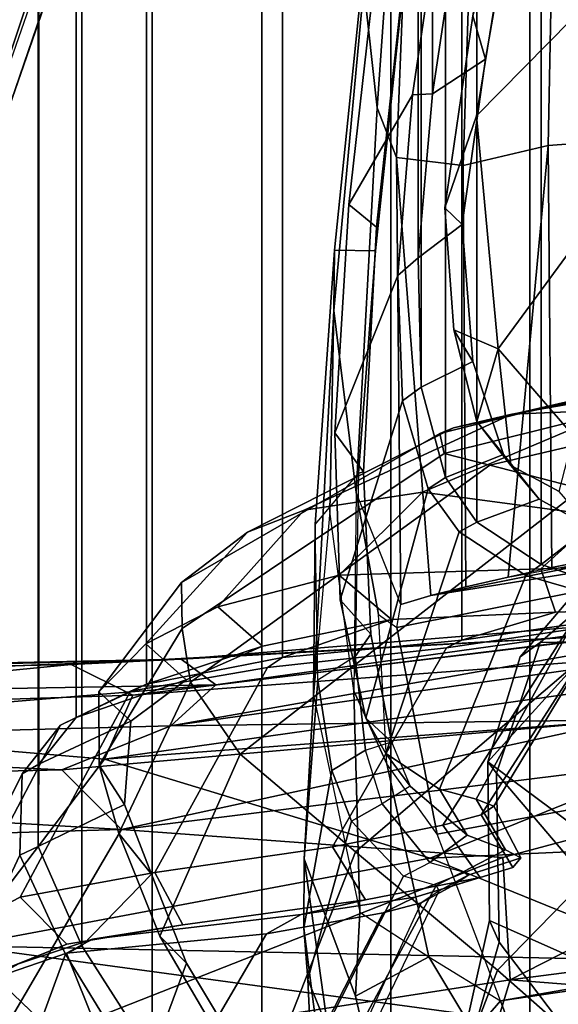
# Model space of a CAD drawing. Units: inches. Extents: x -60 to 60, y -31 to 46.
# Drawn here: x 22 to 23, y -10 to -8 of the extents above; entities that cross this region are included whole.
import ezdxf

# ---------------------------------------------------------------- set-up
doc = ezdxf.new("R2010")
doc.units = ezdxf.units.IN
doc.header["$MEASUREMENT"] = 0
for name, color, linetype in [('SEAT-CHASSIS', 5, 'Continuous'), ('SEAT-FABRICBACK', 5, 'Continuous'), ('SEAT-FRAME', 5, 'Continuous')]:
    doc.layers.add(name, color=color, linetype=linetype)

# ---------------------------------------------------------------- blocks, each defined once
blk = doc.blocks.new('1AERON2_B_TLIMANGL_ARMS_POSTUREFITSL_3T')
at = {"layer": 'SEAT-CHASSIS'}
for points in [[(-7.295, 6.9628, 14.1679), (-8.604, 7.0655, 14.5251), (-7.1951, 7.2931, 14.3728)], [(-6.412, 7.099, 14.1115), (-7.295, 6.9628, 14.1679), (-7.1951, 7.2931, 14.3728)], [(-6.3727, 6.9056, 14.6269), (-6.1537, 7.1663, 14.8557), (-6.5857, 7.1098, 14.8507)], [(-6.5857, 7.1098, 14.8507), (-7.7086, 7.0866, 15.0599), (-6.3727, 6.9056, 14.6269)], [(-6.412, 7.099, 14.1115), (-7.283, 6.7567, 14.0689), (-7.295, 6.9628, 14.1679)], [(-6.412, 7.099, 14.1115), (-6.6405, 6.7094, 13.9536), (-7.283, 6.7567, 14.0689)], [(-6.412, 7.099, 14.1115), (-5.706, 6.7364, 13.8723), (-6.6405, 6.7094, 13.9536)], [(-6.3727, 6.9056, 14.6269), (-7.7086, 7.0866, 15.0599), (-7.5857, 6.9305, 14.8706)], [(-8.604, 7.0655, 14.5251), (-7.295, 6.9628, 14.1679), (-8.626, 6.7898, 14.3784)], [(-7.295, 6.9628, 14.1679), (-8.159, 6.5224, 14.1832), (-8.626, 6.7898, 14.3784)], [(-7.295, 6.9628, 14.1679), (-7.283, 6.7567, 14.0689), (-8.159, 6.5224, 14.1832)], [(-7.7931, 6.7287, 14.7441), (-7.1601, 6.7579, 14.679), (-7.5857, 6.9305, 14.8706)], [(-7.5857, 6.9305, 14.8706), (-7.1601, 6.7579, 14.679), (-6.3727, 6.9056, 14.6269)], [(-7.1601, 6.7579, 14.679), (-6.6117, 6.5914, 14.4875), (-6.3727, 6.9056, 14.6269)], [(-6.6117, 6.5914, 14.4875), (-5.7089, 6.5141, 14.2893), (-6.3727, 6.9056, 14.6269)], [(-8.159, 6.5224, 14.1832), (-7.283, 6.7567, 14.0689), (-6.6405, 6.7094, 13.9536)], [(-7.7956, 6.5025, 14.6321), (-6.6117, 6.5914, 14.4875), (-7.1601, 6.7579, 14.679)], [(-7.7931, 6.7287, 14.7441), (-7.7956, 6.5025, 14.6321), (-7.1601, 6.7579, 14.679)], [(-5.3904, 6.6353, 13.8469), (-6.6405, 6.7094, 13.9536), (-5.706, 6.7364, 13.8723)], [(-7.4903, 6.5249, 14.107), (-8.159, 6.5224, 14.1832), (-6.6405, 6.7094, 13.9536)], [(-7.4903, 6.5249, 14.107), (-6.6405, 6.7094, 13.9536), (-6.54, 6.6093, 13.943)], [(-6.54, 6.6093, 13.943), (-6.6405, 6.7094, 13.9536), (-5.3904, 6.6353, 13.8469)], [(-6.54, 6.6093, 13.943), (-5.3904, 6.6353, 13.8469), (-5.6022, 6.5648, 13.8846)], [(-6.54, 6.6093, 13.943), (-6.7233, 6.5348, 13.9928), (-7.4903, 6.5249, 14.107)], [(-5.6022, 6.5648, 13.8846), (-6.7233, 6.5348, 13.9928), (-6.54, 6.6093, 13.943)], [(-8.1968, 6.3692, 14.6154), (-6.6117, 6.5914, 14.4875), (-7.7956, 6.5025, 14.6321)], [(-6.6117, 6.5914, 14.4875), (-8.1968, 6.3692, 14.6154), (-6.6595, 6.4836, 14.4032)], [(-5.7089, 6.5141, 14.2893), (-6.6117, 6.5914, 14.4875), (-6.6595, 6.4836, 14.4032)], [(-4.7673, 6.5017, 13.8983), (-6.7993, 6.4662, 14.064), (-5.6022, 6.5648, 13.8846)], [(-5.6022, 6.5648, 13.8846), (-6.7993, 6.4662, 14.064), (-6.7233, 6.5348, 13.9928)], [(-7.4903, 6.5249, 14.107), (-6.7233, 6.5348, 13.9928), (-8.166, 6.3332, 14.2769)], [(-7.8031, 6.3451, 14.3009), (-8.166, 6.3332, 14.2769), (-6.7233, 6.5348, 13.9928)], [(-6.7233, 6.5348, 13.9928), (-6.7993, 6.4662, 14.064), (-7.8031, 6.3451, 14.3009)], [(-5.7089, 6.5141, 14.2893), (-6.6595, 6.4836, 14.4032), (-6.5556, 6.4318, 14.265)], [(-6.5556, 6.4318, 14.265), (-5.3622, 6.4574, 14.1403), (-5.7089, 6.5141, 14.2893)], [(-4.7673, 6.5017, 13.8983), (-6.7411, 6.4227, 14.1682), (-6.7993, 6.4662, 14.064)], [(-4.7673, 6.5017, 13.8983), (-5.0885, 6.4565, 14.009), (-6.7411, 6.4227, 14.1682)], [(-7.5024, 6.3803, 14.4513), (-6.6595, 6.4836, 14.4032), (-8.1968, 6.3692, 14.6154)], [(-6.6595, 6.4836, 14.4032), (-7.5024, 6.3803, 14.4513), (-6.5556, 6.4318, 14.265)], [(-7.8031, 6.3451, 14.3009), (-6.7993, 6.4662, 14.064), (-7.6241, 6.3508, 14.3734)], [(-7.6241, 6.3508, 14.3734), (-6.7993, 6.4662, 14.064), (-6.7411, 6.4227, 14.1682)], [(-5.3622, 6.4574, 14.1403), (-6.7411, 6.4227, 14.1682), (-5.0885, 6.4565, 14.009)], [(-6.5556, 6.4318, 14.265), (-6.7411, 6.4227, 14.1682), (-5.3622, 6.4574, 14.1403)], [(-7.5024, 6.3803, 14.4513), (-6.7411, 6.4227, 14.1682), (-6.5556, 6.4318, 14.265)], [(-7.6241, 6.3508, 14.3734), (-6.7411, 6.4227, 14.1682), (-7.5024, 6.3803, 14.4513)]]:
    blk.add_3dface(points, dxfattribs=at)
at = {"layer": 'SEAT-FABRICBACK'}
for points in [[(-7.3283, -7.805, 28.0246), (-7.3283, 7.805, 28.0246), (-7.5724, 8.0349, 28.5873), (-7.5724, -8.0349, 28.5873)], [(-7.3283, -7.805, 28.0246), (-7.0939, -7.5799, 27.4638), (-7.0939, 7.5799, 27.4638), (-7.3283, 7.805, 28.0246)], [(-6.8768, -7.3349, 26.8719), (-6.8768, 7.3349, 26.8719), (-7.0939, 7.5799, 27.4638), (-7.0939, -7.5799, 27.4638)], [(-6.8768, -7.3349, 26.8719), (-6.692, -7.0907, 26.2513), (-6.692, 7.0907, 26.2513), (-6.8768, 7.3349, 26.8719)], [(-6.5738, -6.9055, 25.7019), (-6.5738, 6.9055, 25.7019), (-6.692, 7.0907, 26.2513), (-6.692, -7.0907, 26.2513)], [(-6.5738, -6.9055, 25.7019), (-6.4999, -6.7382, 25.0803), (-6.4999, 6.7382, 25.0803), (-6.5738, 6.9055, 25.7019)], [(-6.5012, -6.5993, 24.3616), (-6.5012, 6.5993, 24.3616), (-6.4999, 6.7382, 25.0803), (-6.4999, -6.7382, 25.0803)], [(-6.5012, -6.5993, 24.3616), (-6.5642, -6.5213, 23.7705), (-6.5642, 6.5213, 23.7705), (-6.5012, 6.5993, 24.3616)], [(-6.6826, -6.4647, 23.1147), (-6.6826, 6.4647, 23.1147), (-6.5642, 6.5213, 23.7705), (-6.5642, -6.5213, 23.7705)], [(-6.6826, -6.4647, 23.1147), (-6.9115, -6.4202, 22.1479), (-6.9115, 6.4202, 22.1479), (-6.6826, 6.4647, 23.1147)], [(-7.2136, -6.3908, 20.9362), (-7.2136, 6.3908, 20.9362), (-6.9115, 6.4202, 22.1479), (-6.9115, -6.4202, 22.1479)], [(-7.2136, -6.3908, 20.9362), (-7.4156, -6.3617, 19.9064), (-7.4156, 6.3617, 19.9064), (-7.2136, 6.3908, 20.9362)], [(-7.4538, 6.2996, 17.9997), (-7.4538, -6.2996, 17.9997), (-7.3472, -6.2633, 17.2695), (-7.3472, 6.2633, 17.2695)], [(-7.2392, 6.1924, 16.702), (-7.3472, 6.2633, 17.2695), (-7.3472, -6.2633, 17.2695), (-7.2392, -6.1924, 16.702)], [(-7.2392, 6.1924, 16.702), (-7.2392, -6.1924, 16.702), (-7.1861, -6.1173, 16.4118), (-7.1861, 6.1173, 16.4118)], [(-7.1451, 5.965, 16.0933), (-7.1861, 6.1173, 16.4118), (-7.1861, -6.1173, 16.4118), (-7.1451, -5.965, 16.0933)], [(-7.1451, 5.965, 16.0933), (-7.1451, -5.965, 16.0933), (-7.1404, -5.7472, 15.8532), (-7.1404, 5.7472, 15.8532)], [(-7.1642, 5.4715, 15.6852), (-7.1404, 5.7472, 15.8532), (-7.1404, -5.7472, 15.8532), (-7.1642, -5.4715, 15.6852)], [(-7.1642, 5.4715, 15.6852), (-7.1642, -5.4715, 15.6852), (-7.2229, -5.0827, 15.5492), (-7.2229, 5.0827, 15.5492)]]:
    blk.add_3dface(points, dxfattribs=at)
at = {"layer": 'SEAT-FRAME'}
for points in [[(-7.2738, 6.9462, 27.2652), (-7.0895, 7.4269, 27.3025), (-7.2867, 7.6409, 27.8233), (-7.4625, 7.1123, 27.7754)], [(-6.6616, 7.1079, 26.2507), (-6.5463, 6.9193, 25.7029), (-6.4051, 7.3033, 25.646), (-6.5353, 7.4944, 26.1638)], [(-7.4724, 7.4796, 26.1221), (-7.1819, 7.2316, 24.8904), (-7.2766, 6.8992, 24.8704), (-7.524, 7.2256, 26.4141)], [(-7.2738, 6.9462, 27.2652), (-7.0345, 6.7472, 26.5902), (-6.8691, 7.1684, 26.6372), (-7.0895, 7.4269, 27.3025)], [(-6.7499, 6.9345, 25.8307), (-6.692, 7.0907, 26.2513), (-6.8768, 7.3349, 26.8719), (-6.9445, 7.2596, 26.7087)], [(-6.4692, 6.7528, 25.078), (-6.3033, 7.104, 24.9467), (-6.4051, 7.3033, 25.646), (-6.5463, 6.9193, 25.7029)], [(-6.7049, 6.8888, 25.92), (-6.7499, 6.9345, 25.8307), (-6.9445, 7.2596, 26.7087), (-6.8691, 7.1684, 26.6372)], [(-7.5756, 6.9717, 26.7062), (-7.524, 7.2256, 26.4141), (-7.2766, 6.8992, 24.8704), (-7.2721, 6.6146, 24.8713)], [(-7.2766, 6.8992, 24.8704), (-7.1819, 7.2316, 24.8904), (-7.1908, 7.1753, 24.7585), (-7.2605, 6.8626, 24.7258)], [(-6.9865, 7.0408, 17.2186), (-6.9545, 6.9622, 16.5382), (-6.9629, 7.1423, 16.5498), (-6.9718, 7.178, 17.2384)], [(-7.2605, 6.8626, 24.7258), (-7.1908, 7.1753, 24.7585), (-7.3814, 7.1582, 24.5652), (-7.4403, 6.943, 24.5147)], [(-6.8401, 6.5825, 25.8966), (-6.7049, 6.8888, 25.92), (-6.8691, 7.1684, 26.6372), (-7.0345, 6.7472, 26.5902)], [(-6.9474, 6.8755, 16.1789), (-6.9763, 7.1003, 16.1116), (-6.9629, 7.1423, 16.5498), (-6.9545, 6.9622, 16.5382)], [(-7.2738, 6.9462, 27.2652), (-7.4625, 7.1123, 27.7754), (-8.1865, 6.3053, 27.6177), (-7.9849, 6.218, 27.1147)], [(-6.4188, 6.962, 22.9052), (-6.5475, 6.9178, 22.2862), (-6.599, 7.0453, 21.8451), (-6.3456, 7.1138, 22.9206)], [(-7.0811, 6.8498, 19.9029), (-6.9606, 7.0835, 19.9233), (-6.7608, 7.0974, 21.2026), (-6.8846, 6.8854, 20.9533)], [(-6.9763, 7.1003, 16.1116), (-6.9474, 6.8755, 16.1789), (-6.9482, 6.759, 15.8524), (-6.9846, 7.0191, 15.831)], [(-6.5475, 6.9178, 22.2862), (-6.8846, 6.8854, 20.9533), (-6.7608, 7.0974, 21.2026), (-6.599, 7.0453, 21.8451)], [(-6.5463, 6.9193, 25.7029), (-6.6616, 7.1079, 26.2507), (-6.692, 7.0907, 26.2513), (-6.5738, 6.9055, 25.7019)], [(-6.4692, 6.7528, 25.078), (-6.4731, 6.6156, 24.3551), (-6.295, 6.9752, 24.3257), (-6.3033, 7.104, 24.9467)], [(-7.2338, 7.0503, 15.2449), (-7.056, 7.0827, 15.6817), (-7.0343, 6.9898, 15.5346), (-7.1582, 6.924, 15.1257)], [(-7.0811, 6.8498, 19.9029), (-7.1454, 6.8329, 19.2752), (-7.0407, 7.0584, 19.2948), (-6.9606, 7.0835, 19.9233)], [(-6.9482, 6.759, 15.8524), (-7.0343, 6.9898, 15.5346), (-7.056, 7.0827, 15.6817), (-6.9846, 7.0191, 15.831)], [(-6.7499, 6.9345, 25.8307), (-6.6912, 6.7848, 25.3617), (-6.5738, 6.9055, 25.7019), (-6.692, 7.0907, 26.2513)], [(-7.2901, 7.0284, 15.1073), (-7.2895, 7.045, 15.1753), (-7.2338, 7.0503, 15.2449), (-7.279, 6.998, 15.0598)], [(-7.1582, 6.924, 15.1257), (-7.279, 6.998, 15.0598), (-7.2338, 7.0503, 15.2449)], [(-7.0407, 7.0584, 19.2948), (-7.0632, 7.0455, 18.6811), (-7.1756, 6.8128, 18.6573), (-7.1454, 6.8329, 19.2752)], [(-7.1707, 6.8036, 18.0896), (-7.0407, 7.0434, 18.1021), (-7.0632, 7.0455, 18.6811), (-7.1756, 6.8128, 18.6573)], [(-7.1707, 6.8036, 18.0896), (-7.1152, 6.788, 17.2943), (-6.9865, 7.0408, 17.2186), (-7.0407, 7.0434, 18.1021)], [(-7.2901, 7.0284, 15.1073), (-7.279, 6.998, 15.0598), (-7.8089, 6.9203, 14.9812), (-7.804, 7.0086, 15.1005)], [(-7.0278, 6.6955, 16.5211), (-6.9545, 6.9622, 16.5382), (-6.9865, 7.0408, 17.2186), (-7.1152, 6.788, 17.2943)], [(-7.1724, 6.7173, 14.803), (-8.235, 6.5208, 14.5897), (-8.238, 6.8313, 14.886), (-7.279, 6.998, 15.0598)], [(-8.238, 6.8313, 14.886), (-7.8089, 6.9203, 14.9812), (-7.279, 6.998, 15.0598)], [(-7.279, 6.998, 15.0598), (-7.1724, 6.7173, 14.803), (-7.0876, 6.5989, 14.8504), (-7.1582, 6.924, 15.1257)], [(-6.5484, 6.9027, 22.9454), (-6.4671, 6.9356, 22.916), (-6.3574, 6.999, 23.5711), (-6.4278, 6.9505, 23.5558)], [(-7.0343, 6.9898, 15.5346), (-7.0416, 6.8489, 15.2688), (-7.1582, 6.924, 15.1257)], [(-6.9482, 6.759, 15.8524), (-6.9638, 6.4836, 15.3922), (-7.0416, 6.8489, 15.2688), (-7.0343, 6.9898, 15.5346)], [(-7.2721, 6.6146, 24.8713), (-7.3458, 6.3946, 24.8558), (-7.4023, 6.3937, 25.2317), (-7.5756, 6.9717, 26.7062)], [(-7.0278, 6.6955, 16.5211), (-6.9946, 6.6103, 16.2068), (-6.9474, 6.8755, 16.1789), (-6.9545, 6.9622, 16.5382)], [(-6.5914, 6.8939, 22.3078), (-6.5475, 6.9178, 22.2862), (-6.4188, 6.962, 22.9052), (-6.4671, 6.9356, 22.916)], [(-6.5378, 6.5342, 23.765), (-6.3547, 6.8829, 23.7041), (-6.295, 6.9752, 24.3257), (-6.4731, 6.6156, 24.3551)], [(-7.2738, 6.9462, 27.2652), (-7.9849, 6.218, 27.1147), (-7.7165, 6.1667, 26.4464), (-7.0345, 6.7472, 26.5902)], [(-6.4278, 6.9505, 23.5558), (-6.3547, 6.8829, 23.7041), (-6.4699, 6.8234, 23.0672), (-6.5484, 6.9027, 22.9454)], [(-7.4455, 6.7352, 24.379), (-7.2576, 6.5954, 24.5331), (-7.2605, 6.8626, 24.7258), (-7.4403, 6.943, 24.5147)], [(-6.7049, 6.8888, 25.92), (-6.636, 6.7161, 25.4216), (-6.6912, 6.7848, 25.3617), (-6.7499, 6.9345, 25.8307)], [(-6.5484, 6.9027, 22.9454), (-6.7435, 6.8702, 22.1464), (-6.5914, 6.8939, 22.3078), (-6.4671, 6.9356, 22.916)], [(-7.1582, 6.924, 15.1257), (-7.0876, 6.5989, 14.8504), (-7.032, 6.4759, 14.9055), (-7.0416, 6.8489, 15.2688)], [(-6.9429, 6.8527, 20.9356), (-6.8846, 6.8854, 20.9533), (-6.5475, 6.9178, 22.2862), (-6.5914, 6.8939, 22.3078)], [(-6.5463, 6.9193, 25.7029), (-6.5738, 6.9055, 25.7019), (-6.4999, 6.7382, 25.0803), (-6.4692, 6.7528, 25.078)], [(-7.2721, 6.6146, 24.8713), (-7.2766, 6.8992, 24.8704), (-7.2605, 6.8626, 24.7258), (-7.2576, 6.5954, 24.5331)], [(-7.0513, 6.8281, 20.8583), (-6.9429, 6.8527, 20.9356), (-6.5914, 6.8939, 22.3078), (-6.7435, 6.8702, 22.1464)], [(-6.7435, 6.8702, 22.1464), (-6.5484, 6.9027, 22.9454), (-6.4699, 6.8234, 23.0672), (-6.6968, 6.7818, 22.1138)], [(-6.6452, 6.6675, 24.994), (-6.4999, 6.7382, 25.0803), (-6.5738, 6.9055, 25.7019), (-6.6912, 6.7848, 25.3617)], [(-6.9429, 6.8527, 20.9356), (-7.1353, 6.8232, 19.8702), (-7.0811, 6.8498, 19.9029), (-6.8846, 6.8854, 20.9533)], [(-6.8401, 6.5825, 25.8966), (-6.7565, 6.4617, 25.3556), (-6.636, 6.7161, 25.4216), (-6.7049, 6.8888, 25.92)], [(-6.5378, 6.5342, 23.765), (-6.6557, 6.4766, 23.11), (-6.4699, 6.8234, 23.0672), (-6.3547, 6.8829, 23.7041)], [(-6.7435, 6.8702, 22.1464), (-6.6968, 6.7818, 22.1138), (-6.996, 6.7389, 20.8544), (-7.0513, 6.8281, 20.8583)], [(-6.9712, 6.4581, 15.8619), (-6.9482, 6.759, 15.8524), (-6.9474, 6.8755, 16.1789), (-6.9946, 6.6103, 16.2068)], [(-7.0513, 6.8281, 20.8583), (-7.2443, 6.7903, 19.7906), (-7.1353, 6.8232, 19.8702), (-6.9429, 6.8527, 20.9356)], [(-7.1968, 6.805, 19.268), (-7.1454, 6.8329, 19.2752), (-7.0811, 6.8498, 19.9029), (-7.1353, 6.8232, 19.8702)], [(-7.0416, 6.8489, 15.2688), (-7.032, 6.4759, 14.9055), (-6.9913, 6.1742, 14.9925), (-6.9638, 6.4836, 15.3922)], [(-7.2443, 6.7903, 19.7906), (-7.0513, 6.8281, 20.8583), (-6.996, 6.7389, 20.8544), (-7.1819, 6.7025, 19.8723)], [(-7.1968, 6.805, 19.268), (-7.2245, 6.7865, 18.647), (-7.1756, 6.8128, 18.6573), (-7.1454, 6.8329, 19.2752)], [(-7.2996, 6.7735, 19.2169), (-7.1968, 6.805, 19.268), (-7.1353, 6.8232, 19.8702), (-7.2443, 6.7903, 19.7906)], [(-7.2157, 6.7808, 18.0956), (-7.1707, 6.8036, 18.0896), (-7.1756, 6.8128, 18.6573), (-7.2245, 6.7865, 18.647)], [(-6.8861, 6.437, 22.1449), (-6.6968, 6.7818, 22.1138), (-6.4699, 6.8234, 23.0672), (-6.6557, 6.4766, 23.11)], [(-7.2996, 6.7735, 19.2169), (-7.3132, 6.7571, 18.5225), (-7.2245, 6.7865, 18.647), (-7.1968, 6.805, 19.268)], [(-7.1152, 6.788, 17.2943), (-7.16, 6.7652, 17.3051), (-7.2157, 6.7808, 18.0956), (-7.1707, 6.8036, 18.0896)], [(-7.2873, 6.7438, 17.9542), (-7.2157, 6.7808, 18.0956), (-7.2245, 6.7865, 18.647), (-7.3132, 6.7571, 18.5225)], [(-7.2443, 6.7903, 19.7906), (-7.1819, 6.7025, 19.8723), (-7.2465, 6.6846, 19.2798), (-7.2996, 6.7735, 19.2169)], [(-7.2157, 6.7808, 18.0956), (-7.2873, 6.7438, 17.9542), (-7.2227, 6.7193, 17.2869), (-7.16, 6.7652, 17.3051)], [(-6.8861, 6.437, 22.1449), (-7.1881, 6.4038, 20.9308), (-6.996, 6.7389, 20.8544), (-6.6968, 6.7818, 22.1138)], [(-7.16, 6.7652, 17.3051), (-7.0795, 6.6666, 16.5355), (-7.0278, 6.6955, 16.5211), (-7.1152, 6.788, 17.2943)], [(-6.6026, 6.6015, 25.0126), (-6.6452, 6.6675, 24.994), (-6.6912, 6.7848, 25.3617), (-6.636, 6.7161, 25.4216)], [(-7.3132, 6.7571, 18.5225), (-7.2996, 6.7735, 19.2169), (-7.2465, 6.6846, 19.2798), (-7.2678, 6.67, 18.6577)], [(-7.16, 6.7652, 17.3051), (-7.2227, 6.7193, 17.2869), (-7.1264, 6.6367, 16.538), (-7.0795, 6.6666, 16.5355)], [(-6.8401, 6.5825, 25.8966), (-7.0345, 6.7472, 26.5902), (-7.7165, 6.1667, 26.4464), (-7.4155, 6.136, 25.7721)], [(-7.3132, 6.7571, 18.5225), (-7.2678, 6.67, 18.6577), (-7.2376, 6.6584, 18.0296), (-7.2873, 6.7438, 17.9542)], [(-6.9668, 6.1962, 15.4711), (-6.9638, 6.4836, 15.3922), (-6.9482, 6.759, 15.8524), (-6.9712, 6.4581, 15.8619)], [(-6.4731, 6.6156, 24.3551), (-6.4692, 6.7528, 25.078), (-6.4999, 6.7382, 25.0803), (-6.5012, 6.5993, 24.3616)], [(-7.4455, 6.7352, 24.379), (-7.5868, 6.6136, 24.1751), (-7.4123, 6.4246, 24.1696), (-7.2576, 6.5954, 24.5331)], [(-7.3917, 6.3736, 19.9068), (-7.1819, 6.7025, 19.8723), (-6.996, 6.7389, 20.8544), (-7.1881, 6.4038, 20.9308)], [(-7.2227, 6.7193, 17.2869), (-7.2873, 6.7438, 17.9542), (-7.2376, 6.6584, 18.0296), (-7.1762, 6.6419, 17.4011)], [(-6.4999, 6.7382, 25.0803), (-6.6452, 6.6675, 24.994), (-6.6563, 6.5271, 24.248), (-6.5012, 6.5993, 24.3616)], [(-7.1724, 6.7173, 14.803), (-7.104, 6.3693, 14.6178), (-8.2292, 6.1458, 14.3803), (-8.235, 6.5208, 14.5897)], [(-7.2227, 6.7193, 17.2869), (-7.1762, 6.6419, 17.4011), (-7.0857, 6.5817, 16.6616), (-7.1264, 6.6367, 16.538)], [(-7.0876, 6.5989, 14.8504), (-7.0733, 6.3476, 14.6781), (-7.104, 6.3693, 14.6178), (-7.1724, 6.7173, 14.803)], [(-6.7425, 6.3712, 24.9831), (-6.6026, 6.6015, 25.0126), (-6.636, 6.7161, 25.4216), (-6.7565, 6.4617, 25.3556)], [(-7.3917, 6.3736, 19.9068), (-7.4587, 6.3545, 19.2994), (-7.2465, 6.6846, 19.2798), (-7.1819, 6.7025, 19.8723)], [(-6.9946, 6.6103, 16.2068), (-7.0278, 6.6955, 16.5211), (-7.0795, 6.6666, 16.5355), (-7.0513, 6.5762, 16.2241)], [(-7.4728, 6.3314, 18.5821), (-7.2678, 6.67, 18.6577), (-7.2465, 6.6846, 19.2798), (-7.4587, 6.3545, 19.2994)], [(-7.4728, 6.3314, 18.5821), (-7.4282, 6.3129, 18.0012), (-7.2376, 6.6584, 18.0296), (-7.2678, 6.67, 18.6577)], [(-7.0795, 6.6666, 16.5355), (-7.0513, 6.5762, 16.2241), (-7.095, 6.5622, 16.2638), (-7.1264, 6.6367, 16.538)], [(-6.6026, 6.6015, 25.0126), (-6.602, 6.4776, 24.4127), (-6.6563, 6.5271, 24.248), (-6.6452, 6.6675, 24.994)], [(-7.3216, 6.2818, 17.2816), (-7.1762, 6.6419, 17.4011), (-7.2376, 6.6584, 18.0296), (-7.4282, 6.3129, 18.0012)], [(-7.3216, 6.2818, 17.2816), (-7.209, 6.2085, 16.6953), (-7.0857, 6.5817, 16.6616), (-7.1762, 6.6419, 17.4011)], [(-7.095, 6.5622, 16.2638), (-7.1264, 6.6367, 16.538), (-7.0857, 6.5817, 16.6616), (-7.0517, 6.5219, 16.3864)], [(-7.3118, 6.4192, 24.4906), (-7.3458, 6.3946, 24.8558), (-7.2721, 6.6146, 24.8713), (-7.2576, 6.5954, 24.5331)], [(-6.4731, 6.6156, 24.3551), (-6.5012, 6.5993, 24.3616), (-6.5642, 6.5213, 23.7705), (-6.5378, 6.5342, 23.765)], [(-7.0876, 6.5989, 14.8504), (-7.0733, 6.3476, 14.6781), (-7.0357, 6.1424, 14.6772), (-7.032, 6.4759, 14.9055)], [(-7.0513, 6.5762, 16.2241), (-7.0341, 6.4185, 15.8852), (-6.9712, 6.4581, 15.8619), (-6.9946, 6.6103, 16.2068)], [(-6.5012, 6.5993, 24.3616), (-6.6563, 6.5271, 24.248), (-6.7491, 6.4576, 23.6638), (-6.5642, 6.5213, 23.7705)], [(-6.602, 6.4776, 24.4127), (-6.6026, 6.6015, 25.0126), (-6.7425, 6.3712, 24.9831), (-6.7413, 6.294, 24.4939)], [(-7.3118, 6.4192, 24.4906), (-7.2576, 6.5954, 24.5331), (-7.4123, 6.4246, 24.1696), (-7.4767, 6.2261, 24.2899)], [(-6.8401, 6.5825, 25.8966), (-7.4155, 6.136, 25.7721), (-7.261, 6.0961, 25.2457), (-6.7565, 6.4617, 25.3556)], [(-7.1567, 6.1362, 16.4106), (-7.0517, 6.5219, 16.3864), (-7.0857, 6.5817, 16.6616), (-7.209, 6.2085, 16.6953)], [(-7.0513, 6.5762, 16.2241), (-7.095, 6.5622, 16.2638), (-7.0604, 6.3809, 15.8823), (-7.0341, 6.4185, 15.8852)], [(-7.095, 6.5622, 16.2638), (-7.0517, 6.5219, 16.3864), (-7.0085, 6.3231, 15.9263), (-7.0604, 6.3809, 15.8823)], [(-6.6557, 6.4766, 23.11), (-6.5378, 6.5342, 23.765), (-6.5642, 6.5213, 23.7705), (-6.6826, 6.4647, 23.1147)], [(-7.1567, 6.1362, 16.4106), (-7.1138, 5.9882, 16.0911), (-7.0085, 6.3231, 15.9263), (-7.0517, 6.5219, 16.3864)], [(-6.5642, 6.5213, 23.7705), (-6.7491, 6.4576, 23.6638), (-6.8779, 6.4011, 23.0139), (-6.6826, 6.4647, 23.1147)], [(-6.602, 6.4776, 24.4127), (-6.6812, 6.3972, 23.8216), (-6.7491, 6.4576, 23.6638), (-6.6563, 6.5271, 24.248)], [(-6.9638, 6.4836, 15.3922), (-6.9668, 6.1962, 15.4711), (-6.9993, 5.7347, 15.1591), (-6.998, 5.8363, 14.9208)], [(-6.998, 5.8363, 14.9208), (-6.9913, 6.1742, 14.9925), (-6.9638, 6.4836, 15.3922)], [(-6.6826, 6.4647, 23.1147), (-6.8779, 6.4011, 23.0139), (-7.0952, 6.356, 22.0618), (-6.9115, 6.4202, 22.1479)], [(-6.9913, 6.1742, 14.9925), (-6.998, 5.8363, 14.9208), (-7.0357, 6.1424, 14.6772), (-7.032, 6.4759, 14.9055)], [(-6.6557, 6.4766, 23.11), (-6.6826, 6.4647, 23.1147), (-6.9115, 6.4202, 22.1479), (-6.8861, 6.437, 22.1449)], [(-6.602, 6.4776, 24.4127), (-6.7413, 6.294, 24.4939), (-6.8528, 6.209, 23.7609), (-6.6812, 6.3972, 23.8216)], [(-6.7425, 6.3712, 24.9831), (-6.7565, 6.4617, 25.3556), (-7.261, 6.0961, 25.2457), (-7.1841, 6.0768, 24.8899)], [(-6.9668, 6.1962, 15.4711), (-7.0397, 6.1096, 15.5048), (-7.0341, 6.4185, 15.8852), (-6.9712, 6.4581, 15.8619)], [(-6.6812, 6.3972, 23.8216), (-6.8029, 6.3349, 23.1889), (-6.8779, 6.4011, 23.0139), (-6.7491, 6.4576, 23.6638)], [(-7.1881, 6.4038, 20.9308), (-6.8861, 6.437, 22.1449), (-6.9115, 6.4202, 22.1479), (-7.2136, 6.3908, 20.9362)], [(-7.4585, 6.2974, 24.832), (-7.3458, 6.3946, 24.8558), (-7.3118, 6.4192, 24.4906), (-7.4767, 6.2261, 24.2899)], [(-6.9115, 6.4202, 22.1479), (-7.0952, 6.356, 22.0618), (-7.3714, 6.3438, 20.8519), (-7.2136, 6.3908, 20.9362)], [(-7.0341, 6.4185, 15.8852), (-7.0604, 6.3809, 15.8823), (-7.0483, 6.1078, 15.552), (-7.0397, 6.1096, 15.5048)], [(-7.1881, 6.4038, 20.9308), (-7.2136, 6.3908, 20.9362), (-7.4156, 6.3617, 19.9064), (-7.3917, 6.3736, 19.9068)], [(-6.8029, 6.3349, 23.1889), (-7.0072, 6.2815, 22.2627), (-7.0952, 6.356, 22.0618), (-6.8779, 6.4011, 23.0139)], [(-6.8029, 6.3349, 23.1889), (-6.6812, 6.3972, 23.8216), (-6.8528, 6.209, 23.7609), (-6.9482, 6.1723, 23.2681)], [(-7.5878, 6.3365, 19.8654), (-7.4156, 6.3617, 19.9064), (-7.2136, 6.3908, 20.9362), (-7.3714, 6.3438, 20.8519)], [(-7.3458, 6.3946, 24.8558), (-7.4585, 6.2974, 24.832), (-7.5656, 6.2761, 25.1844), (-7.4023, 6.3937, 25.2317)], [(-7.0483, 6.1078, 15.552), (-7.0604, 6.3809, 15.8823), (-7.0085, 6.3231, 15.9263), (-6.9999, 6.0417, 15.5902)], [(-8.2292, 6.1458, 14.3803), (-7.104, 6.3693, 14.6178), (-7.1112, 6.3311, 14.5754), (-7.1617, 6.3158, 14.4734)], [(-6.7425, 6.3712, 24.9831), (-7.1841, 6.0768, 24.8899), (-7.1764, 6.043, 24.4066), (-6.7413, 6.294, 24.4939)], [(-7.104, 6.3693, 14.6178), (-7.1112, 6.3311, 14.5754), (-7.0357, 6.1424, 14.6772), (-7.0733, 6.3476, 14.6781)], [(-7.0072, 6.2815, 22.2627), (-7.3468, 6.2707, 20.9064), (-7.3714, 6.3438, 20.8519), (-7.0952, 6.356, 22.0618)], [(-7.5878, 6.3365, 19.8654), (-7.3714, 6.3438, 20.8519), (-7.3468, 6.2707, 20.9064), (-7.5063, 6.2648, 20.1137)], [(-7.1112, 6.3311, 14.5754), (-7.1035, 5.5783, 14.4263), (-7.1617, 6.3158, 14.4734)], [(-6.8029, 6.3349, 23.1889), (-6.9482, 6.1723, 23.2681), (-7.1472, 6.142, 22.296), (-7.0072, 6.2815, 22.2627)], [(-7.0709, 5.4952, 14.5261), (-7.1035, 5.5783, 14.4263), (-7.1112, 6.3311, 14.5754), (-7.0357, 6.1424, 14.6772)], [(-7.1617, 6.3158, 14.4734), (-7.6377, 6.2209, 14.3665), (-8.2778, 6.1028, 14.3383), (-8.2292, 6.1458, 14.3803)], [(-7.6377, 6.2209, 14.3665), (-7.1617, 6.3158, 14.4734), (-7.2204, 6.3012, 14.389), (-7.2918, 6.2847, 14.3157)], [(-7.1617, 6.3158, 14.4734), (-7.1035, 5.5783, 14.4263), (-7.2161, 5.5919, 14.2465), (-7.2204, 6.3012, 14.389)], [(-7.1058, 5.7772, 15.8529), (-6.9999, 6.0417, 15.5902), (-7.0085, 6.3231, 15.9263), (-7.1138, 5.9882, 16.0911)], [(-7.4538, 6.2996, 17.9997), (-7.5481, 6.2473, 17.6294), (-7.4295, 6.2004, 17.0031), (-7.3472, 6.2633, 17.2695)], [(-7.4282, 6.3129, 18.0012), (-7.4538, 6.2996, 17.9997), (-7.3472, 6.2633, 17.2695), (-7.3216, 6.2818, 17.2816)], [(-7.2204, 6.3012, 14.389), (-7.2161, 5.5919, 14.2465), (-7.3591, 5.5584, 14.1557), (-7.2918, 6.2847, 14.3157)], [(-6.1726, 6.2942, 18.0028), (-6.151, 6.3092, 17.9006), (-6.5154, 5.2166, 17.6837), (-6.5475, 5.2152, 17.8724)], [(-6.5475, 5.2152, 17.8724), (-6.1726, 6.2942, 18.0028), (-6.172, 6.3061, 18.1193), (-6.5469, 5.2146, 17.968)], [(-6.5469, 5.2146, 17.968), (-6.172, 6.3061, 18.1193), (-6.1752, 6.2978, 18.1683), (-6.5469, 5.2146, 17.968)], [(-6.5234, 5.2137, 18.0844), (-6.1568, 6.2649, 18.2338), (-6.1752, 6.2978, 18.1683), (-6.5469, 5.2146, 17.968)], [(-6.0896, 6.2593, 17.6572), (-6.4175, 5.2181, 17.4692), (-6.5154, 5.2166, 17.6837), (-6.151, 6.3092, 17.9006)], [(-7.3655, 6.2685, 14.2616), (-7.2918, 6.2847, 14.3157), (-7.6377, 6.2209, 14.3665), (-7.5637, 6.2336, 14.3315)], [(-7.3468, 6.2707, 20.9064), (-7.0072, 6.2815, 22.2627), (-7.1472, 6.142, 22.296), (-7.4455, 6.1815, 20.8759)], [(-7.3655, 6.2685, 14.2616), (-7.2918, 6.2847, 14.3157), (-7.3591, 5.5584, 14.1557)], [(-7.209, 6.2085, 16.6953), (-7.3216, 6.2818, 17.2816), (-7.3472, 6.2633, 17.2695), (-7.2392, 6.1924, 16.702)], [(-6.8528, 6.209, 23.7609), (-6.7413, 6.294, 24.4939), (-7.1764, 6.043, 24.4066), (-7.1998, 6.0337, 23.7038)], [(-7.3468, 6.2707, 20.9064), (-7.4455, 6.1815, 20.8759), (-7.5858, 6.1652, 20.0973), (-7.5063, 6.2648, 20.1137)], [(-7.4946, 6.2447, 14.2797), (-7.5637, 6.2336, 14.3315), (-7.3655, 6.2685, 14.2616), (-7.43, 6.2559, 14.2533)], [(-7.3655, 6.2685, 14.2616), (-7.3591, 5.5584, 14.1557), (-7.4129, 5.5542, 14.1485), (-7.43, 6.2559, 14.2533)], [(-6.0823, 6.1972, 18.2841), (-6.4194, 5.2132, 18.1649), (-6.5234, 5.2137, 18.0844), (-6.1568, 6.2649, 18.2338)], [(-7.3472, 6.2633, 17.2695), (-7.4295, 6.2004, 17.0031), (-7.3442, 6.1538, 16.6399), (-7.2392, 6.1924, 16.702)], [(-7.3778, 6.1408, 16.9806), (-7.2963, 6.0971, 16.6391), (-7.3442, 6.1538, 16.6399), (-7.4295, 6.2004, 17.0031)], [(-6.8528, 6.209, 23.7609), (-7.1998, 6.0337, 23.7038), (-7.2981, 6.0106, 23.2003), (-6.9482, 6.1723, 23.2681)], [(-7.209, 6.2085, 16.6953), (-7.2392, 6.1924, 16.702), (-7.1861, 6.1173, 16.4118), (-7.1567, 6.1362, 16.4106)], [(-7.1472, 6.142, 22.296), (-7.4759, 6.0035, 22.2247), (-7.664, 6.0565, 20.832), (-7.4455, 6.1815, 20.8759)], [(-7.2392, 6.1924, 16.702), (-7.3442, 6.1538, 16.6399), (-7.2837, 6.0785, 16.3311), (-7.1861, 6.1173, 16.4118)], [(-7.0397, 6.1096, 15.5048), (-7.0685, 5.7354, 15.2421), (-6.9993, 5.7347, 15.1591), (-6.9668, 6.1962, 15.4711)], [(-7.1472, 6.142, 22.296), (-6.9482, 6.1723, 23.2681), (-7.2981, 6.0106, 23.2003), (-7.4759, 6.0035, 22.2247)], [(-7.2963, 6.0971, 16.6391), (-7.239, 6.023, 16.3477), (-7.2837, 6.0785, 16.3311), (-7.3442, 6.1538, 16.6399)], [(-7.261, 6.0961, 25.2457), (-7.4155, 6.136, 25.7721), (-7.9628, 5.988, 25.636), (-7.73, 5.9869, 25.1222)], [(-7.2963, 6.0971, 16.6391), (-7.3778, 6.1408, 16.9806), (-7.4016, 6.047, 17.0115), (-7.2748, 5.9003, 16.4275)], [(-7.1138, 5.9882, 16.0911), (-7.1567, 6.1362, 16.4106), (-7.1861, 6.1173, 16.4118), (-7.1451, 5.965, 16.0933)], [(-7.0485, 5.2906, 14.7776), (-7.0709, 5.4952, 14.5261), (-7.0357, 6.1424, 14.6772), (-6.998, 5.8363, 14.9208)], [(-7.2837, 6.0785, 16.3311), (-7.2321, 5.9219, 16.0545), (-7.1451, 5.965, 16.0933), (-7.1861, 6.1173, 16.4118)], [(-7.0397, 6.1096, 15.5048), (-7.0483, 6.1078, 15.552), (-7.07, 5.696, 15.2701), (-7.0685, 5.7354, 15.2421)], [(-7.0483, 6.1078, 15.552), (-6.9999, 6.0417, 15.5902), (-7.0231, 5.6577, 15.3324), (-7.07, 5.696, 15.2701)], [(-7.261, 6.0961, 25.2457), (-7.73, 5.9869, 25.1222), (-7.6249, 5.9672, 24.7969), (-7.1841, 6.0768, 24.8899)], [(-7.2963, 6.0971, 16.6391), (-7.2748, 5.9003, 16.4275), (-7.239, 6.023, 16.3477), (-7.2963, 6.0971, 16.6391)], [(-7.1841, 6.0768, 24.8899), (-7.6249, 5.9672, 24.7969), (-7.5372, 5.9535, 24.3634), (-7.1764, 6.043, 24.4066)], [(-7.2837, 6.0785, 16.3311), (-7.239, 6.023, 16.3477), (-7.2003, 5.8685, 16.0761), (-7.2321, 5.9219, 16.0545)], [(-7.2981, 6.0106, 23.2003), (-7.1998, 6.0337, 23.7038), (-7.5214, 5.964, 23.4107), (-7.5798, 5.9609, 22.9614)], [(-7.2748, 5.9003, 16.4275), (-7.4016, 6.047, 17.0115), (-7.5408, 5.837, 17.223), (-7.429, 5.6912, 16.7218)], [(-7.1998, 6.0337, 23.7038), (-7.1764, 6.043, 24.4066), (-7.5372, 5.9535, 24.3634), (-7.5032, 5.9641, 23.8938)], [(-7.1998, 6.0337, 23.7038), (-7.5032, 5.9641, 23.8938), (-7.5214, 5.964, 23.4107), (-7.1998, 6.0337, 23.7038)], [(-7.1058, 5.7772, 15.8529), (-7.1304, 5.4731, 15.6624), (-7.0231, 5.6577, 15.3324), (-6.9999, 6.0417, 15.5902)], [(-7.2748, 5.9003, 16.4275), (-7.2003, 5.8685, 16.0761), (-7.239, 6.023, 16.3477), (-7.2748, 5.9003, 16.4275)], [(-7.2981, 6.0106, 23.2003), (-7.5798, 5.9609, 22.9614), (-7.6438, 5.96, 22.6248), (-7.4759, 6.0035, 22.2247)], [(-7.1138, 5.9882, 16.0911), (-7.1451, 5.965, 16.0933), (-7.1404, 5.7472, 15.8532), (-7.1058, 5.7772, 15.8529)], [(-7.2321, 5.9219, 16.0545), (-7.2141, 5.6915, 15.8198), (-7.1404, 5.7472, 15.8532), (-7.1451, 5.965, 16.0933)], [(-7.2321, 5.9219, 16.0545), (-7.2003, 5.8685, 16.0761), (-7.1848, 5.6635, 15.8695), (-7.2141, 5.6915, 15.8198)], [(-7.2748, 5.9003, 16.4275), (-7.429, 5.6912, 16.7218), (-7.3985, 5.3463, 16.3317), (-7.2383, 5.5084, 15.9877)], [(-7.1848, 5.6635, 15.8695), (-7.2003, 5.8685, 16.0761), (-7.2748, 5.9003, 16.4275), (-7.2383, 5.5084, 15.9877)], [(-6.9993, 5.7347, 15.1591), (-7.0466, 5.2747, 15.0002), (-7.0485, 5.2906, 14.7776), (-6.998, 5.8363, 14.9208)], [(-7.1304, 5.4731, 15.6624), (-7.1058, 5.7772, 15.8529), (-7.1404, 5.7472, 15.8532), (-7.1642, 5.4715, 15.6852)], [(-7.1404, 5.7472, 15.8532), (-7.2141, 5.6915, 15.8198), (-7.2537, 5.4131, 15.6488), (-7.1642, 5.4715, 15.6852)], [(-7.1199, 5.2437, 15.0488), (-7.0685, 5.7354, 15.2421), (-7.07, 5.696, 15.2701), (-7.1138, 5.2921, 15.1141)], [(-7.1199, 5.2437, 15.0488), (-7.0466, 5.2747, 15.0002), (-6.9993, 5.7347, 15.1591), (-7.0685, 5.7354, 15.2421)], [(-7.1848, 5.6635, 15.8695), (-7.232, 5.3402, 15.6778), (-7.2537, 5.4131, 15.6488), (-7.2141, 5.6915, 15.8198)], [(-7.1138, 5.2921, 15.1141), (-7.07, 5.696, 15.2701), (-7.0231, 5.6577, 15.3324), (-7.0648, 5.2897, 15.1895)], [(-7.1848, 5.6635, 15.8695), (-7.2383, 5.5084, 15.9877), (-7.3237, 4.9835, 15.7722), (-7.232, 5.3402, 15.6778)], [(-7.1889, 5.0785, 15.5268), (-7.0648, 5.2897, 15.1895), (-7.0231, 5.6577, 15.3324), (-7.1304, 5.4731, 15.6624)], [(-7.2424, 4.7737, 14.1372), (-7.3746, 4.7598, 14.0663), (-7.3591, 5.5584, 14.1557), (-7.2161, 5.5919, 14.2465)], [(-7.1348, 4.7882, 14.3394), (-7.2424, 4.7737, 14.1372), (-7.2161, 5.5919, 14.2465), (-7.1035, 5.5783, 14.4263)], [(-7.0709, 5.4952, 14.5261), (-7.1182, 4.823, 14.4168), (-7.1348, 4.7882, 14.3394), (-7.1035, 5.5783, 14.4263)], [(-7.4129, 5.5542, 14.1485), (-7.3591, 5.5584, 14.1557), (-7.3746, 4.7598, 14.0663), (-7.417, 4.7597, 14.0585)], [(-7.3237, 4.9835, 15.7722), (-7.2383, 5.5084, 15.9877), (-7.3985, 5.3463, 16.3317), (-7.4716, 4.8868, 16.1191)], [(-7.1049, 4.722, 14.6808), (-7.1182, 4.823, 14.4168), (-7.0709, 5.4952, 14.5261), (-7.0485, 5.2906, 14.7776)], [(-7.1642, 5.4715, 15.6852), (-7.2537, 5.4131, 15.6488), (-7.3074, 5.1044, 15.5523), (-7.2229, 5.0827, 15.5492)], [(-7.1304, 5.4731, 15.6624), (-7.1642, 5.4715, 15.6852), (-7.2229, 5.0827, 15.5492), (-7.1889, 5.0785, 15.5268)], [(-7.232, 5.3402, 15.6778), (-7.2856, 5.0249, 15.5895), (-7.3074, 5.1044, 15.5523), (-7.2537, 5.4131, 15.6488)]]:
    blk.add_3dface(points, dxfattribs=at)

msp = doc.modelspace()

# ---------------------------------------------------------------- block references
at = {"rotation": 180}
msp.add_blockref('1AERON2_B_TLIMANGL_ARMS_POSTUREFITSL_3T', (15.4231, -2.6284), dxfattribs=at)

doc.saveas('drawing.dxf')
